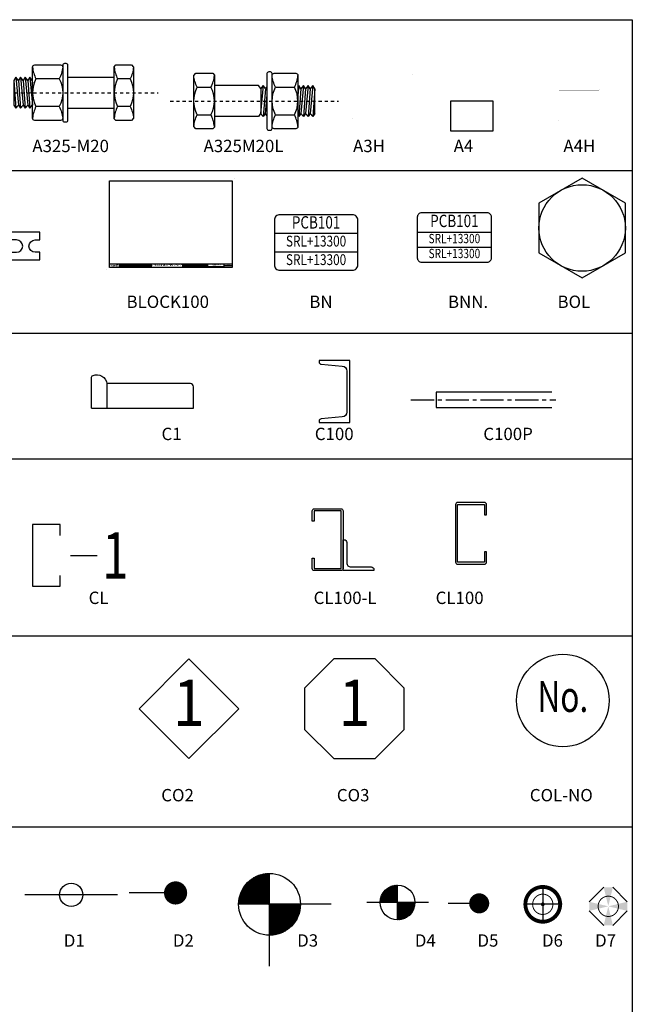
# Model space of a CAD drawing. Units: inches. Extents: x -2548 to -2391, y 2200 to 2352.
# Drawn here: x -2496 to -2476, y 2320 to 2352 of the extents above; entities that cross this region are included whole.
import ezdxf
from ezdxf.enums import TextEntityAlignment as Align

# ---------------------------------------------------------------- set-up
doc = ezdxf.new("R2010")
doc.units = ezdxf.units.IN
doc.header["$MEASUREMENT"] = 0
doc.linetypes.add('CENTER2', pattern=[1.125, 0.75, -0.125, 0.125, -0.125])
doc.linetypes.add('GRID5', pattern=[0.75, 0.5, -0.1, 0.05, -0.1])
for name, color, linetype in [('4', 4, 'Continuous'), ('BLOCK', 7, 'Continuous'), ('BOLT', 7, 'Continuous'), ('BOLT1', 1, 'Continuous'), ('C-100X50X5X7-5', 7, 'Continuous'), ('C-PAC', 8, 'Continuous'), ('CL-100X50X20X3-2', 7, 'Continuous'), ('DIM', 8, 'Continuous'), ('GRID', 8, 'CENTER2'), ('VPORTS', 7, 'Continuous')]:
    doc.layers.add(name, color=color, linetype=linetype)
doc.styles.add('EUR', font='eur_____.pfb', dxfattribs={"width": 0.95})
doc.styles.add('RS', font='ROMANS')
doc.styles.add('Rs75', font='romans.shx', dxfattribs={"width": 0.75})
doc.styles.add('TN', font='THAI-NEW.SHX')

# ---------------------------------------------------------------- blocks, each defined once
blk = doc.blocks.new('A325-M20')
at = {"layer": 'BOLT'}
for p, q in [((-65, 8), (-63.58, -10)), ((-63.58, 10), (-61.96, -8.05)), ((-61.99, 8), (-60.58, -10)), ((-60.58, 10), (-58.95, -8.05)), ((-58.99, 8), (-57.57, -10)), ((-57.57, 10), (-55.95, -8.05)), ((-55.98, 8), (-54.57, -10)), ((-54.57, 10), (-52.95, -8.05)), ((-52.98, 8), (-52.83, 6.11)), ((-35.56, 8.98), (-50.61, 8.98)), ((10.28, 8.98), (2.22, 8.98)), ((-35.56, -8.98), (-50.61, -8.98)), ((10.28, -8.98), (2.22, -8.98))]:
    blk.add_line(p, q, dxfattribs=at)
at = {"layer": 'BOLT', "color": 9}
for p, q in [((-30, 10), (0, 10)), ((-30, -10), (0, -10))]:
    blk.add_line(p, q, dxfattribs=at)
at = {"layer": 'BOLT', "linetype": 'GRID5'}
blk.add_line((-80.23, 0), (28.56, 0), dxfattribs=at)
at = {"layer": 'BOLT', "color": 9}
for points in [[(-52.83, -16.57), (-52.83, 16.57, -0.414214), (-51.44, 17.96), (-34.72, 17.96, -0.414214), (-33.33, 16.57), (-33.33, -16.57, -0.414214), (-34.72, -17.96), (-51.44, -17.96, -0.414214)], [(-33.33, 17.78), (-33.33, -17.78, 0.414214), (-32.22, -18.89), (-31.11, -18.89, 0.414214), (-30, -17.78), (-30, 17.78, 0.414214), (-31.11, 18.89), (-32.22, 18.89, 0.414214)]]:
    blk.add_lwpolyline(points, format="xyb", close=True, dxfattribs=at)
at = {"layer": 'BOLT'}
for points in [[(-52.83, 16.57, 0.09665), (-50.61, 8.98, 0.247436), (-50.61, -8.98, 0.102813), (-52.83, -16.57)], [(-33.33, 16.57, -0.09665), (-35.56, 8.98, -0.247436), (-35.56, -8.98, -0.102813), (-33.33, -16.57)], [(0, 16.57, 0.09665), (2.22, 8.98, 0.247436), (2.22, -8.98, 0.102813), (0, -16.57)], [(12.5, 16.57, -0.09665), (10.28, 8.98, -0.247436), (10.28, -8.98, -0.102813), (12.5, -16.57)]]:
    blk.add_lwpolyline(points, format="xyb", dxfattribs=at)
at = {"layer": 'BOLT', "color": 9}
blk.add_lwpolyline([(12.5, 16.57), (12.5, -16.57), (11.11, -17.96), (1.11, -17.96), (0, -16.85), (0, 16.85), (1.11, 17.96), (11.11, 17.96)], close=True, dxfattribs=at)
blk.add_lwpolyline([(-52.83, 8.21), (-52.98, 8), (-54.57, 10), (-55.98, 8), (-57.57, 10), (-58.99, 8), (-60.58, 10), (-61.99, 8), (-63.58, 10), (-65, 8), (-65, -7.99), (-63.58, -10), (-61.99, -8), (-60.58, -10), (-58.99, -8), (-57.57, -10), (-55.98, -8), (-54.57, -10), (-52.98, -8), (-52.83, -8.21)], dxfattribs=at)
blk = doc.blocks.new('A325M20L')
at = {"layer": 'BOLT'}
for p, q in [((-11.11, 8.98), (-2.22, 8.98)), ((31.54, 10), (29.92, -8.05)), ((30, 8.06), (30, -8.16)), ((32.95, 8), (31.54, -10)), ((39.56, 8.98), (51.78, 8.98)), ((54.57, 10), (54, 3.66)), ((55.98, 8), (54.57, -10)), ((57.57, 10), (55.95, -8.05)), ((58.99, 8), (57.57, -10)), ((60.58, 10), (58.95, -8.05)), ((61.99, 8), (60.58, -10)), ((63.58, 10), (61.96, -8.05)), ((65, 7.99), (63.58, -10)), ((34, 3.97), (32.92, -8.05)), ((-11.11, -8.98), (-2.22, -8.98)), ((39.56, -8.98), (51.78, -8.98))]:
    blk.add_line(p, q, dxfattribs=at)
at = {"layer": 'BOLT', "color": 9}
for p, q in [((28.45, 10), (0, 10)), ((29.99, 8.05), (28.45, 10)), ((65, -7.99), (65, 7.99)), ((28.54, -10), (0, -10))]:
    blk.add_line(p, q, dxfattribs=at)
at = {"layer": 'BOLT', "color": 8, "linetype": 'GRID5'}
blk.add_line((-28.56, 0), (80.23, 0), dxfattribs=at)
at = {"layer": 'BOLT', "color": 9}
blk.add_lwpolyline([(-13.33, -16.57), (-13.33, 16.57), (-11.94, 17.96), (-1.11, 17.96), (0, 16.85), (0, -16.85), (-1.11, -17.96), (-11.94, -17.96)], close=True, dxfattribs=at)
at = {"layer": 'BOLT'}
for points in [[(-13.33, -16.57, -0.09665), (-11.11, -8.98, -0.247436), (-11.11, 8.98, -0.102813), (-13.33, 16.57)], [(0, -16.57, 0.09665), (-2.22, -8.98, 0.247436), (-2.22, 8.98, 0.102813), (0, 16.57)], [(37.33, -16.57, -0.09665), (39.56, -8.98, -0.247436), (39.56, 8.98, -0.102813), (37.33, 16.57)], [(54, -16.57, 0.09665), (51.78, -8.98, 0.247436), (51.78, 8.98, 0.102813), (54, 16.57)]]:
    blk.add_lwpolyline(points, format="xyb", dxfattribs=at)
at = {"layer": 'BOLT', "color": 9}
for points in [[(37.33, -17.78), (37.33, 17.78, 0.414214), (36.22, 18.89), (35.11, 18.89, 0.414214), (34, 17.78), (34, -17.78, 0.414214), (35.11, -18.89), (36.22, -18.89, 0.414214)], [(54, 16.57), (54, -16.57, -0.414214), (52.61, -17.96), (38.72, -17.96, -0.414214), (37.33, -16.57), (37.33, 16.57, -0.414214), (38.72, 17.96), (52.61, 17.96, -0.414214)]]:
    blk.add_lwpolyline(points, format="xyb", close=True, dxfattribs=at)
for points in [[(34, 9.32), (33, 8.06), (31.59, 10.06), (30, 8.06)], [(65, 7.99), (63.58, 10), (61.99, 8), (60.58, 10), (58.99, 8), (57.57, 10), (55.98, 8), (54.57, 10), (54, 9.28)], [(34, -9.41), (32.92, -8.05), (31.5, -10.05), (29.92, -8.05), (28.54, -10)], [(65, -7.99), (63.58, -10), (61.99, -8), (60.58, -10), (58.99, -8), (57.57, -10), (55.98, -8), (54.57, -10), (54, -9.28)]]:
    blk.add_lwpolyline(points, dxfattribs=at)
blk = doc.blocks.new('A3H')
for p, q in [((384.25, 282.75), (384.25, 282.75)), ((-1.75, -2.25), (-1.75, -2.25))]:
    blk.add_line(p, q)
at = {"color": 1, "const_width": 0.5}
blk.add_lwpolyline([(0, 0), (0, 281.5), (383, 281.5), (383, 0)], close=True, dxfattribs=at)
blk = doc.blocks.new('A4')
for p, q in [((272, 196.5), (272, 196.5)), ((-2.75, -1), (-2.75, -1))]:
    blk.add_line(p, q)
blk.add_lwpolyline([(0, 0), (0, 195.25), (271.5, 195.25), (271.5, 0)], close=True)
blk = doc.blocks.new('A4H')
for p, q in [((261.2, 197), (261.2, 197)), ((-1.8, -2), (-1.8, -2))]:
    blk.add_line(p, q)
at = {"color": 1, "const_width": 0.5}
blk.add_lwpolyline([(0, 0), (0, 196), (259.2, 196), (259.2, 0)], close=True, dxfattribs=at)
blk = doc.blocks.new('block')
at = {"layer": 'BLOCK'}
for points in [[(0, 65), (15.1, 65, -0.998189), (15.1, 25), (0, 25), (0, 0), (390, 0), (390, 25), (374.9, 25, -0.998189), (374.9, 65), (390, 65), (390, 90), (0, 90)], [(75, 25), (115, 25, 0.998189), (115, 65), (75, 65, 0.998189)], [(175, 25), (215, 25, 0.998189), (215, 65), (175, 65, 0.998189)], [(275, 25), (315, 25, 0.998189), (315, 65), (275, 65, 0.998189)]]:
    blk.add_lwpolyline(points, format="xyb", close=True, dxfattribs=at)
blk = doc.blocks.new('HEAD-2')
at = {"color": 10}
for p, q in [((-1672, 780), (77828, 780)), ((3326, 185), (3464, 283)), ((4660, 780), (4660, -1682)), ((15037, 780), (15037, -1682)), ((25414, 780), (25414, -1682)), ((45641, 780), (45641, -1682)), ((50566, 780), (50566, -1682)), ((53731, 780), (53731, -1682)), ((58656, 780), (58656, -1682)), ((61822, 780), (61822, -1682)), ((72375, 780), (72375, -1682))]:
    blk.add_line(p, q, dxfattribs=at)
for p, q in [((4660, 156), (25414, 156)), ((45641, 156), (53731, 156)), ((53731, 156), (61822, 156)), ((4660, -453), (25414, -453)), ((4660, -1077), (25414, -1077)), ((45641, -453), (53731, -453)), ((45641, -1077), (53731, -1077)), ((53731, -453), (61822, -453)), ((53731, -1077), (72375, -1077)), ((63528, -1077), (63528, -1682)), ((68858, -1077), (68858, -1682)), ((72375, -453), (77828, -453))]:
    blk.add_line(p, q)
for points in [[(77828, 780), (77828, -1682), (-1672, -1682)], [(-1672, -1682), (-1672, 780)]]:
    blk.add_lwpolyline(points, dxfattribs=at)
blk.add_lwpolyline([(3169, 238, 0.146939), (3184, 188, 0.1071459), (3235, 138, 0.07666), (3305, 108, 0.0636407), (3395, 96, 0.0636407), (3485, 108, 0.07666), (3555, 138, 0.1071459), (3606, 188, 0.146939), (3621, 238, 0.146939), (3606, 288, 0.1071459), (3555, 338, 0.07666), (3485, 368, 0.0636407), (3395, 379, 0.0636407), (3305, 368, 0.07666), (3235, 338, 0.1071459), (3184, 288, 0.146939)], format="xyb", close=True, dxfattribs=at)
for centre in [(51754, 347), (52733, 347), (59845, 255), (60824, 255), (51754, -262), (51754, -886), (51754, -1491), (52733, -262), (52733, -886), (52733, -1491), (59845, -355), (59845, -979), (59845, -1583), (60824, -355), (60824, -979), (60824, -1583)]:
    blk.add_circle(centre, 39.5)
for points in [[(-1055, 0), (-1055, -211), (0, 0), (0, -211)], [(142, 0), (142, -211), (1197, 0), (1197, -211)], [(1323, 0), (1323, -211), (2379, 0), (2379, -211)], [(3588, 0), (3588, -211), (2533, 0), (2533, -211)], [(-422, -211), (-633, -211), (-422, -915), (-633, -915)], [(264, -39), (142, -211), (1197, -704), (1075, -875)], [(142, -704), (142, -915), (1197, -704), (1197, -915)], [(1534, -211), (1323, -211), (1534, -915), (1323, -915)], [(1957, -211), (1745, -211), (1957, -915), (1745, -915)], [(2379, -211), (2168, -211), (2379, -915), (2168, -915)], [(3466, -39), (3588, -211), (2533, -704), (2655, -875)], [(3588, -704), (3588, -915), (2533, -704), (2533, -915)]]:
    blk.add_trace(points)
at = {"color": 5, "style": 'RS'}
for s, height, p in [('THAI SHIMIZU', 246.24, (-1075, 143)), ('REVISION', 175.9, (4805, 497)), ('APPROVED BY', 175.88, (46061, 233)), ('DATE', 175.9, (50711, 497)), ('CONSULTANT', 140.7, (53877, 497)), ('APPROVED BY', 175.88, (54152, 233)), ('DATE', 175.9, (58801, 497)), ('TITLE OF DRAWING', 175.88, (61968, 424)), ('DWG NO.', 175.9, (72520, 497)), ('CHECKED BY', 175.9, (46061, -312)), ('DRAWN BY', 175.9, (46061, -1470)), ('REF. NO.', 175.9, (61968, -1458)), ('SCALE', 175.9, (69000, -1458)), ('COMPUTER CODE', 175.88, (72520, -737)), ('DATE', 175.9, (72520, -1284))]:
    blk.add_text(s, height=height, dxfattribs=at).set_placement(p)
at = {"style": 'RS'}
blk.add_text('COMPANY LIMITED', height=126.64, dxfattribs=at).set_placement((1407, 143))
at = {"color": 10, "style": 'RS', "width": 0.61917}
blk.add_text('AJINOMOTO KAMPHAENG PHET NEW PLANT PROJECT', height=773.89, dxfattribs=at).set_placement((26035, -723), (45042, -723), align=Align.FIT)
at = {"style": 'TN'}
blk.add_text('[ibKym  wmp=b,bl7  0edyf', height=175.88, dxfattribs=at).set_placement((1421, -1334), align=Align.CENTER)
at = {"color": 3, "style": 'RS'}
blk.add_attdef('BASEMENTFLOORPLAN', text='', height=352, dxfattribs=at).set_placement((67338, -204), align=Align.CENTER)
blk.add_attdef('DWG.NO.', (74337, -123), '', height=352, dxfattribs=at)
at = {"style": 'RS'}
for tag, p in [('AAA', (64092, -1499)), ('COMP.CODE', (75252, -797))]:
    blk.add_attdef(tag, p, '', height=176, dxfattribs=at)
at = {"color": 5, "style": 'Rs75', "width": 0.75}
blk.add_attdef('NAME', text='', height=275, dxfattribs=at).set_placement((67099, -656), align=Align.MIDDLE_CENTER)
at = {"style": 'RS'}
for tag, p in [('1:100', (70994, -1499)), ('DD.MM.YY', (75257, -1420))]:
    blk.add_attdef(tag, text='', height=176, dxfattribs=at).set_placement(p, align=Align.CENTER)
blk = doc.blocks.new('BLOCK100')
blk.add_lwpolyline([(80982, 57417), (80982, 57417), (80982, 57417), (80982, 57417), (80982, 57417), (80982, 57417)])
at = {"color": 10}
blk.add_lwpolyline([(0, 2462), (0, 56097), (79500, 56097), (79500, 2462)], dxfattribs=at)
at = {"color": 7}
blk.add_lwpolyline([(-1747, -1432), (-1747, -1432), (-1747, -1432), (-1747, -1432)], dxfattribs=at)
blk.add_blockref('HEAD-2', (1672, 1682)).add_auto_attribs({'NAME': 'NAME', '1:100': '1:100', 'BASEMENTFLOORPLAN': 'BASEMENT FLOOR PLAN', 'COMP.CODE': 'S-AB-101', 'DD.MM.YY': 'DD    MM    YY', 'DWG.NO.': 'S-AB-101'})
blk = doc.blocks.new('Bn')
at = {"color": 9}
for p, q in [((-6.75, -3), (6.75, -3)), ((-6.75, -6), (6.75, -6))]:
    blk.add_line(p, q, dxfattribs=at)
blk.add_lwpolyline([(-6.75, -8.13, 0.414214), (-5.88, -9), (5.88, -9, 0.414214), (6.75, -8.13), (6.75, -0.87, 0.414214), (5.88, 0), (-5.88, 0, 0.414214), (-6.75, -0.87)], format="xyb", close=True, dxfattribs=at)
at = {"color": 4, "style": 'Rs75', "width": 0.8}
blk.add_attdef('PCBOOOO', text='', height=2, dxfattribs=at).set_placement((0, -1.5), align=Align.MIDDLE)
at = {"color": 2, "style": 'Rs75', "width": 0.8}
for p in [(0, -4.5), (0, -7.5)]:
    blk.add_attdef('SRL+13300', text='', height=1.75, dxfattribs=at).set_placement(p, align=Align.MIDDLE)
blk = doc.blocks.new('BNN')
at = {"color": 9}
for p, q in [((-6, -3.16), (6, -3.16)), ((-6, -5.58), (6, -5.58))]:
    blk.add_line(p, q, dxfattribs=at)
blk.add_lwpolyline([(-6, -7.3, 0.414214), (-5.3, -8), (5.3, -8, 0.414214), (6, -7.3), (6, -0.7, 0.414214), (5.3, 0), (-5.3, 0, 0.414214), (-6, -0.7)], format="xyb", close=True, dxfattribs=at)
at = {"color": 4, "style": 'Rs75', "width": 0.8}
blk.add_attdef('PCBOOOO', text='', height=2, dxfattribs=at).set_placement((0, -1.58), align=Align.MIDDLE)
at = {"color": 2, "style": 'Rs75', "width": 0.8}
for p in [(0, -4.37), (0, -6.79)]:
    blk.add_attdef('SRL+13300', text='', height=1.5, dxfattribs=at).set_placement(p, align=Align.MIDDLE)
blk = doc.blocks.new('BOL')
at = {"layer": 'BOLT1'}
blk.add_lwpolyline([(-14, -8.08), (0, -16.17), (14, -8.08), (14, 8.08), (0, 16.17), (-14, 8.08)], close=True, dxfattribs=at)
blk.add_circle((0, 0), 14, dxfattribs=at)
blk = doc.blocks.new('C1')
at = {"layer": 'C-PAC'}
blk.add_line((0, 0), (50, 0), dxfattribs=at)
for points in [[(0, 0), (0, 98, -0.353499), (5.1, 106.2, -0.489516), (50, 80), (50, 0)], [(0, 0), (330, 0), (330, 70, 0.414214), (320, 80), (50, 80)]]:
    blk.add_lwpolyline(points, format="xyb", dxfattribs=at)
blk = doc.blocks.new('C100')
at = {"layer": 'C-100X50X5X7-5'}
blk.add_lwpolyline([(-50, 100), (-50, 98.1, 0.388879), (-46.3, 94.1), (-12.3, 91.2, -0.388879), (-5, 83.2), (-5, 16.8, -0.388879), (-12.3, 8.8), (-46.3, 5.9, 0.388879), (-50, 1.9), (-50, 0), (0, 0), (0, 100)], format="xyb", close=True, dxfattribs=at)
blk = doc.blocks.new('CL')
at = {"color": 2}
blk.add_line((1.238, 1), (2.092, 1), dxfattribs=at)
at = {"color": 4, "flags": 128}
blk.add_lwpolyline([(0.897, 1.647), (0.897, 2), (0, 2), (0, 0), (0.897, 0), (0.897, 0.353)], dxfattribs=at)
at = {"color": 2, "style": 'Rs75', "width": 0.75}
blk.add_attdef('300X300X10X5', text='', height=1.5, dxfattribs=at).set_placement((2.26, 1), align=Align.MIDDLE_LEFT)
blk = doc.blocks.new('CL100-L')
at = {"color": 1}
for points in [[(-50, 20), (-46.8, 20), (-46.8, 3.2), (-3.2, 3.2), (-3.2, 96.8), (-46.8, 96.8), (-46.8, 80), (-50, 80), (-50, 96.8, -0.414214), (-46.8, 100), (-3.2, 100, -0.414214), (0, 96.8), (0, 3.2, -0.414214), (-3.2, 0), (-46.8, 0, -0.414214), (-50, 3.2)], [(6, 45.5), (6, 12.5, 0.414214), (12.5, 6), (45.5, 6, -0.414214), (50, 1.5), (50, 0), (0, 0), (0, 50), (1.5, 50, -0.414214)]]:
    blk.add_lwpolyline(points, format="xyb", close=True, dxfattribs=at)
blk = doc.blocks.new('CL100')
at = {"layer": 'CL-100X50X20X3-2'}
blk.add_lwpolyline([(46.8, -80), (46.8, -96.5, -0.414214), (46.5, -96.8), (3.5, -96.8, -0.414214), (3.2, -96.5), (3.2, -3.5, -0.414214), (3.5, -3.2), (46.5, -3.2, -0.414214), (46.8, -3.5), (46.8, -20), (50, -20), (50, -3.5, 0.414214), (46.5, 0), (3.5, 0, 0.414214), (0, -3.5), (0, -96.5, 0.414214), (3.5, -100), (46.5, -100, 0.414214), (50, -96.5), (50, -80)], format="xyb", close=True, dxfattribs=at)
blk = doc.blocks.new('CO2')
at = {"color": 8}
blk.add_lwpolyline([(3.224, 0), (0, 3.224), (-3.224, 0), (0, -3.224)], close=True, dxfattribs=at)
at = {"color": 2, "style": 'EUR', "width": 0.9}
blk.add_attdef('CCC', text='', height=3, dxfattribs=at).set_placement((0, 0), align=Align.MIDDLE)
blk = doc.blocks.new('CO3')
blk.add_lwpolyline([(3.224, 1.336), (1.336, 3.224), (-1.336, 3.224), (-3.224, 1.336), (-3.224, -1.336), (-1.336, -3.224), (1.336, -3.224), (3.224, -1.336)], close=True)
at = {"color": 2, "style": 'EUR', "width": 0.9}
blk.add_attdef('CCC', text='', height=3, dxfattribs=at).set_placement((0, 0), align=Align.MIDDLE)
blk = doc.blocks.new('COL-NO')
at = {"color": 2}
blk.add_circle((0, 0), 3, dxfattribs=at)
at = {"color": 4, "style": 'Rs75', "width": 0.75}
blk.add_attdef('NO.', text='', height=2, dxfattribs=at).set_placement((0, 0), align=Align.MIDDLE)
blk = doc.blocks.new('D1')
at = {"color": 1, "linetype": 'ByBlock'}
blk.add_line((1.5, 0), (-1.5, 0), dxfattribs=at)
at = {"color": 4}
blk.add_circle((0, 0), 0.375, dxfattribs=at)
blk = doc.blocks.new('D2')
at = {"layer": 'DIM', "linetype": 'ByBlock'}
blk.add_line((0, 0), (-1.5, 0), dxfattribs=at)
at = {"layer": 'DIM', "color": 7, "const_width": 0.375}
blk.add_lwpolyline([(-0.1875, 0, 1), (0.1875, 0, 1)], format="xyb", close=True, dxfattribs=at)
blk = doc.blocks.new('D3')
at = {"layer": 'DIM', "color": 2}
for p, q in [((-1, 0.029), (-0.029, 1)), ((-1, 0), (0, 1)), ((-1, 0.014), (-0.014, 1)), ((-0.999, 0.043), (-0.043, 0.999)), ((-0.998, 0.058), (-0.058, 0.998)), ((-0.997, 0.073), (-0.073, 0.997)), ((-0.996, 0.089), (-0.089, 0.996)), ((-0.995, 0.104), (-0.104, 0.995)), ((-0.993, 0.12), (-0.12, 0.993)), ((-0.991, 0.137), (-0.137, 0.991)), ((-0.988, 0.153), (-0.153, 0.988)), ((-0.986, 0), (0, 0.986)), ((-0.985, 0.17), (-0.17, 0.985)), ((-0.982, 0.187), (-0.187, 0.982)), ((-0.979, 0.205), (-0.205, 0.979)), ((-0.975, 0.223), (-0.223, 0.975)), ((-0.972, 0), (0, 0.972)), ((-0.97, 0.242), (-0.242, 0.97)), ((-0.965, 0.261), (-0.261, 0.965)), ((-0.96, 0.281), (-0.281, 0.96)), ((-0.958, 0), (0, 0.958)), ((-0.954, 0.301), (-0.301, 0.954)), ((-0.947, 0.322), (-0.322, 0.947)), ((-0.943, 0), (0, 0.943)), ((-0.939, 0.344), (-0.344, 0.939)), ((-0.93, 0.367), (-0.367, 0.93)), ((-0.929, 0), (0, 0.929)), ((-0.921, 0.391), (-0.391, 0.921)), ((-0.915, 0), (0, 0.915)), ((-0.909, 0.416), (-0.416, 0.909)), ((-0.901, 0), (0, 0.901)), ((-0.897, 0.443), (-0.443, 0.897)), ((-0.887, 0), (0, 0.887)), ((-0.882, 0.472), (-0.472, 0.882)), ((-0.873, 0), (0, 0.873)), ((-0.864, 0.504), (-0.504, 0.864)), ((-0.859, 0), (0, 0.859)), ((-0.844, 0), (0, 0.844)), ((-0.841, 0.54), (-0.54, 0.841)), ((-0.83, 0), (0, 0.83)), ((-0.816, 0), (0, 0.816)), ((-0.811, 0.585), (-0.585, 0.811)), ((-0.802, 0), (0, 0.802)), ((-0.788, 0), (0, 0.788)), ((-0.774, 0), (0, 0.774)), ((-0.76, 0), (0, 0.76)), ((-0.759, 0.651), (-0.651, 0.759)), ((-0.745, 0), (0, 0.745)), ((-0.731, 0), (0, 0.731)), ((-0.717, 0), (0, 0.717)), ((-0.703, 0), (0, 0.703)), ((-0.689, 0), (0, 0.689)), ((-0.675, 0), (0, 0.675)), ((-0.661, 0), (0, 0.661)), ((-0.646, 0), (0, 0.646)), ((-0.632, 0), (0, 0.632)), ((-0.618, 0), (0, 0.618)), ((-0.604, 0), (0, 0.604)), ((-0.59, 0), (0, 0.59)), ((-0.576, 0), (0, 0.576)), ((-0.562, 0), (0, 0.562)), ((-0.547, 0), (0, 0.547)), ((-0.533, 0), (0, 0.533)), ((-0.519, 0), (0, 0.519)), ((-0.505, 0), (0, 0.505)), ((-0.491, 0), (0, 0.491)), ((-0.477, 0), (0, 0.477)), ((-0.463, 0), (0, 0.463)), ((-0.448, 0), (0, 0.448)), ((-0.434, 0), (0, 0.434)), ((-0.42, 0), (0, 0.42)), ((-0.406, 0), (0, 0.406)), ((-0.392, 0), (0, 0.392)), ((-0.378, 0), (0, 0.378)), ((-0.364, 0), (0, 0.364)), ((-0.349, 0), (0, 0.349)), ((-0.335, 0), (0, 0.335)), ((-0.321, 0), (0, 0.321)), ((-0.307, 0), (0, 0.307)), ((-0.293, 0), (0, 0.293)), ((-0.279, 0), (0, 0.279)), ((-0.265, 0), (0, 0.265)), ((-0.25, 0), (0, 0.25)), ((-0.236, 0), (0, 0.236)), ((-0.222, 0), (0, 0.222)), ((-0.208, 0), (0, 0.208)), ((-0.194, 0), (0, 0.194)), ((-0.18, 0), (0, 0.18)), ((-0.166, 0), (0, 0.166)), ((-0.151, 0), (0, 0.151)), ((-0.137, 0), (0, 0.137)), ((-0.123, 0), (0, 0.123)), ((-0.109, 0), (0, 0.109)), ((-0.095, 0), (0, 0.095)), ((-0.081, 0), (0, 0.081)), ((-0.067, 0), (0, 0.067)), ((-0.052, 0), (0, 0.052)), ((-0.038, 0), (0, 0.038)), ((-0.024, 0), (0, 0.024)), ((-0.01, 0), (0, 0.01)), ((0, -0.038), (0.038, 0)), ((0, -0.052), (0.052, 0)), ((0, -0.067), (0.067, 0)), ((0, -0.151), (0.151, 0)), ((0, -0.137), (0.137, 0)), ((0, -0.123), (0.123, 0)), ((0, -0.109), (0.109, 0)), ((0, -0.095), (0.095, 0)), ((0, -0.081), (0.081, 0)), ((0, -0.166), (0.166, 0)), ((0, -0.18), (0.18, 0)), ((0, -0.194), (0.194, 0)), ((0, -0.208), (0.208, 0)), ((0, -0.222), (0.222, 0)), ((0, -0.236), (0.236, 0)), ((0, -0.024), (0.024, 0)), ((0, -0.01), (0.01, 0)), ((0, -0.448), (0.448, 0)), ((0, -0.463), (0.463, 0)), ((0, -0.477), (0.477, 0)), ((0, -0.491), (0.491, 0)), ((0, -0.321), (0.321, 0)), ((0, -0.335), (0.335, 0)), ((0, -0.349), (0.349, 0)), ((0, -0.364), (0.364, 0)), ((0, -0.378), (0.378, 0)), ((0, -0.392), (0.392, 0)), ((0, -0.406), (0.406, 0)), ((0, -0.42), (0.42, 0)), ((0, -0.434), (0.434, 0)), ((0, -0.25), (0.25, 0)), ((0, -0.265), (0.265, 0)), ((0, -0.279), (0.279, 0)), ((0, -0.293), (0.293, 0)), ((0, -0.307), (0.307, 0)), ((0, -0.972), (0.972, 0)), ((0, -0.986), (0.986, 0)), ((0, -1), (1, 0)), ((0, -0.958), (0.958, 0)), ((0, -0.943), (0.943, 0)), ((0, -0.929), (0.929, 0)), ((0, -0.915), (0.915, 0)), ((0, -0.901), (0.901, 0)), ((0, -0.887), (0.887, 0)), ((0, -0.873), (0.873, 0)), ((0, -0.859), (0.859, 0)), ((0, -0.844), (0.844, 0)), ((0, -0.83), (0.83, 0)), ((0, -0.816), (0.816, 0)), ((0, -0.802), (0.802, 0)), ((0, -0.788), (0.788, 0)), ((0, -0.774), (0.774, 0)), ((0, -0.76), (0.76, 0)), ((0, -0.745), (0.745, 0)), ((0, -0.731), (0.731, 0)), ((0, -0.675), (0.675, 0)), ((0, -0.689), (0.689, 0)), ((0, -0.703), (0.703, 0)), ((0, -0.717), (0.717, 0)), ((0, -0.505), (0.505, 0)), ((0, -0.519), (0.519, 0)), ((0, -0.533), (0.533, 0)), ((0, -0.547), (0.547, 0)), ((0, -0.562), (0.562, 0)), ((0, -0.576), (0.576, 0)), ((0, -0.59), (0.59, 0)), ((0, -0.604), (0.604, 0)), ((0, -0.618), (0.618, 0)), ((0, -0.632), (0.632, 0)), ((0, -0.646), (0.646, 0)), ((0, -0.661), (0.661, 0)), ((0.014, -1), (1, -0.014)), ((0.029, -1), (1, -0.029)), ((0.043, -0.999), (0.999, -0.043)), ((0.058, -0.998), (0.998, -0.058)), ((0.073, -0.997), (0.997, -0.073)), ((0.089, -0.996), (0.996, -0.089)), ((0.104, -0.995), (0.995, -0.104)), ((0.12, -0.993), (0.993, -0.12)), ((0.137, -0.991), (0.991, -0.137)), ((0.153, -0.988), (0.988, -0.153)), ((0.17, -0.985), (0.985, -0.17)), ((0.187, -0.982), (0.982, -0.187)), ((0.205, -0.979), (0.979, -0.205)), ((0.223, -0.975), (0.975, -0.223)), ((0.242, -0.97), (0.97, -0.242)), ((0.261, -0.965), (0.965, -0.261)), ((0.281, -0.96), (0.96, -0.281)), ((0.301, -0.954), (0.954, -0.301)), ((0.322, -0.947), (0.947, -0.322)), ((0.344, -0.939), (0.939, -0.344)), ((0.367, -0.93), (0.93, -0.367)), ((0.391, -0.921), (0.921, -0.391)), ((0.416, -0.909), (0.909, -0.416)), ((0.443, -0.897), (0.897, -0.443)), ((0.472, -0.882), (0.882, -0.472)), ((0.504, -0.864), (0.864, -0.504)), ((0.54, -0.841), (0.841, -0.54)), ((0.585, -0.811), (0.811, -0.585)), ((0.651, -0.759), (0.759, -0.651))]:
    blk.add_line(p, q, dxfattribs=at)
at = {"layer": 'DIM'}
for p, q in [((0, -2), (0, 1)), ((2, 0), (-1, 0))]:
    blk.add_line(p, q, dxfattribs=at)
at = {"layer": 'DIM', "color": 2}
blk.add_circle((0, 0), 1, dxfattribs=at)
blk = doc.blocks.new('D4')
at = {"color": 2}
blk.add_line((0, -0.562), (0, 0.562), dxfattribs=at)
at = {"layer": 'DIM', "color": 9}
for p, q in [((-0.562, 0.018), (-0.018, 0.562)), ((-0.561, 0.04), (-0.04, 0.561)), ((-0.559, 0.064), (-0.064, 0.559)), ((-0.559, 0), (0, 0.559)), ((-0.556, 0.088), (-0.088, 0.556)), ((-0.551, 0.114), (-0.114, 0.551)), ((-0.544, 0.142), (-0.142, 0.544)), ((-0.538, 0), (0, 0.538)), ((-0.536, 0.172), (-0.172, 0.536)), ((-0.524, 0.205), (-0.205, 0.524)), ((-0.517, 0), (0, 0.517)), ((-0.508, 0.242), (-0.242, 0.508)), ((-0.495, 0), (0, 0.495)), ((-0.483, 0.288), (-0.288, 0.483)), ((-0.474, 0), (0, 0.474)), ((-0.453, 0), (0, 0.453)), ((-0.432, 0), (0, 0.432)), ((-0.431, 0.361), (-0.361, 0.431)), ((-0.411, 0), (0, 0.411)), ((-0.389, 0), (0, 0.389)), ((-0.368, 0), (0, 0.368)), ((-0.347, 0), (0, 0.347)), ((-0.326, 0), (0, 0.326)), ((-0.305, 0), (0, 0.305)), ((-0.283, 0), (0, 0.283)), ((-0.262, 0), (0, 0.262)), ((-0.241, 0), (0, 0.241)), ((-0.22, 0), (0, 0.22)), ((-0.198, 0), (0, 0.198)), ((-0.177, 0), (0, 0.177)), ((-0.156, 0), (0, 0.156)), ((-0.135, 0), (0, 0.135)), ((-0.114, 0), (0, 0.114)), ((-0.092, 0), (0, 0.092)), ((-0.071, 0), (0, 0.071)), ((-0.05, 0), (0, 0.05)), ((-0.029, 0), (0, 0.029)), ((-0.008, 0), (0, 0.008)), ((0.559, 0), (0, -0.559)), ((0.538, 0), (0, -0.538)), ((0.517, 0), (0, -0.517)), ((0.495, 0), (0, -0.495)), ((0.474, 0), (0, -0.474)), ((0.453, 0), (0, -0.453)), ((0.432, 0), (0, -0.432)), ((0.411, 0), (0, -0.411)), ((0.389, 0), (0, -0.389)), ((0.368, 0), (0, -0.368)), ((0.347, 0), (0, -0.347)), ((0.326, 0), (0, -0.326)), ((0.305, 0), (0, -0.305)), ((0.283, 0), (0, -0.283)), ((0.262, 0), (0, -0.262)), ((0.241, 0), (0, -0.241)), ((0.22, 0), (0, -0.22)), ((0.198, 0), (0, -0.198)), ((0.177, 0), (0, -0.177)), ((0.156, 0), (0, -0.156)), ((0.071, 0), (0, -0.071)), ((0.05, 0), (0, -0.05)), ((0.029, 0), (0, -0.029)), ((0.008, 0), (0, -0.008)), ((0.135, 0), (0, -0.135)), ((0.092, 0), (0, -0.092)), ((0.114, 0), (0, -0.114)), ((0.562, -0.018), (0.018, -0.562)), ((0.561, -0.04), (0.04, -0.561)), ((0.559, -0.064), (0.064, -0.559)), ((0.556, -0.088), (0.088, -0.556)), ((0.551, -0.114), (0.114, -0.551)), ((0.544, -0.142), (0.142, -0.544)), ((0.536, -0.172), (0.172, -0.536)), ((0.524, -0.205), (0.205, -0.524)), ((0.508, -0.242), (0.242, -0.508)), ((0.483, -0.288), (0.288, -0.483)), ((0.431, -0.361), (0.361, -0.431))]:
    blk.add_line(p, q, dxfattribs=at)
at = {"layer": 'DIM', "linetype": 'ByBlock'}
blk.add_line((1, 0), (-1, 0), dxfattribs=at)
at = {"layer": 'DIM', "color": 2}
blk.add_circle((0, 0), 0.562, dxfattribs=at)
blk = doc.blocks.new('D5')
at = {"layer": 'DIM', "linetype": 'ByBlock'}
blk.add_line((0, 0), (-1, 0), dxfattribs=at)
at = {"layer": 'DIM', "color": 7, "const_width": 0.325}
blk.add_lwpolyline([(-0.162, 0, 1), (0.162, 0, 1)], format="xyb", close=True, dxfattribs=at)
blk = doc.blocks.new('D6')
at = {"color": 9}
for p, q in [((0, 0.625), (0, -0.625)), ((0.625, 0), (-0.625, 0))]:
    blk.add_line(p, q, dxfattribs=at)
for points, const_width in [([(-0.5625, 0, 1), (0.5625, 0, 1)], 0.125), ([(-0.328125, 0, 1), (0.328125, 0, 1)], 0.03125), ([(-0.03125, 0, 1), (0.03125, 0, 1)], 0.0625)]:
    blk.add_lwpolyline(points, format="xyb", close=True, dxfattribs=dict(const_width=const_width))
blk = doc.blocks.new('D7')
for p, q in [((-0.148, 0.616), (-0.616, 0.148)), ((0.616, 0.148), (0.148, 0.616)), ((-0.616, -0.148), (-0.148, -0.616)), ((0.148, -0.616), (0.616, -0.148))]:
    blk.add_line(p, q)
at = {"const_width": 0.0313}
blk.add_lwpolyline([(-0.328, 0, 1), (0.328, 0, 1)], format="xyb", close=True, dxfattribs=at)
for points in [[(-0.148, 0.616), (0.148, 0.616), (0, 0)], [(-0.616, 0.148), (-0.616, -0.148), (0, 0)], [(0.616, 0.148), (0.616, -0.148), (0, 0)], [(-0.148, -0.616), (0.148, -0.616), (0, 0)]]:
    blk.add_solid(points)

msp = doc.modelspace()

# ---------------------------------------------------------------- linework, layer by layer
for p, q in [((-2547.27235, 2346.97132), (-2476.47077, 2346.97132)), ((-2547.27235, 2341.71324), (-2476.47077, 2341.71324)), ((-2547.27235, 2337.6386), (-2476.47077, 2337.6386)), ((-2547.27235, 2331.91071), (-2476.47077, 2331.91071)), ((-2547.27235, 2325.72941), (-2476.47077, 2325.72941))]:
    msp.add_line(p, q)
msp.add_lwpolyline([(-2547.27235, 2351.85742), (-2476.47077, 2351.85742), (-2476.47077, 2295.51363), (-2547.27235, 2295.51363)], close=True)
at = {"layer": 'C-100X50X5X7-5'}
msp.add_lwpolyline([(-2479.07777, 2339.80038), (-2482.82135, 2339.80038), (-2482.82135, 2339.30038), (-2479.07777, 2339.30038)], dxfattribs=at)
at = {"layer": 'GRID'}
msp.add_line((-2483.63418, 2339.55038), (-2478.94158, 2339.55038), dxfattribs=at)

# ---------------------------------------------------------------- block references
for name, p, xscale, yscale, zscale in [('A325-M20', (-2493.23576, 2349.49325), 0.05, 0.05, 0.05), ('A325M20L', (-2489.99244, 2349.22311), 0.05, 0.05, 0.05), ('A3H', (-2485.51229, 2348.66769), 0.005, 0.005, 0.005), ('A4H', (-2478.84336, 2348.59639), 0.005, 0.005, 0.005), ('A4', (-2482.34575, 2348.25155), 0.005, 0.005, 0.005), ('BLOCK100', (-2493.3891, 2343.83571), 5e-05, 5e-05, 5e-05), ('BOL', (-2478.09517, 2345.11349), 0.1, 0.1, 0.1), ('block', (-2499.54396, 2344.07892), 0.01, 0.01, 0.01), ('C100', (-2485.60773, 2338.82031), 0.02, 0.02, 0.02), ('C1', (-2493.97176, 2339.2766), 0.01, 0.01, 0.01), ('CL100', (-2482.18704, 2336.22991), 0.02, 0.02, 0.02), ('CL100-L', (-2485.82917, 2334.02301), 0.02, 0.02, 0.02)]:
    msp.add_blockref(name, p, dxfattribs=dict(xscale=xscale, yscale=yscale, zscale=zscale))
ref = msp.add_blockref('Bn', (-2486.70304, 2345.54418), dxfattribs=dict(xscale=0.2, yscale=0.2, zscale=0.2))
ref.add_attrib('PCBOOOO', 'PCB101', dxfattribs={"color": 4, "height": 0.4, "style": 'Rs75', "width": 0.8}).set_placement((-2486.70304, 2345.24418), align=Align.MIDDLE)
ref.add_attrib('SRL+13300', 'SRL+13300', dxfattribs={"color": 2, "height": 0.35, "style": 'Rs75', "width": 0.8}).set_placement((-2486.70304, 2344.04418), align=Align.MIDDLE)
ref.add_attrib('SRL+13300', 'SRL+13300', dxfattribs={"color": 2, "height": 0.35, "style": 'Rs75', "width": 0.8}).set_placement((-2486.70304, 2344.64418), align=Align.MIDDLE)
ref = msp.add_blockref('BNN', (-2482.2269, 2345.60767), dxfattribs=dict(xscale=0.2, yscale=0.2, zscale=0.2))
ref.add_attrib('PCBOOOO', 'PCB101', dxfattribs={"color": 4, "height": 0.4, "style": 'Rs75', "width": 0.8}).set_placement((-2482.2269, 2345.2918), align=Align.MIDDLE)
ref.add_attrib('SRL+13300', 'SRL+13300', dxfattribs={"color": 2, "height": 0.3, "style": 'Rs75', "width": 0.8}).set_placement((-2482.2269, 2344.73386), align=Align.MIDDLE)
ref.add_attrib('SRL+13300', 'SRL+13300', dxfattribs={"color": 2, "height": 0.3, "style": 'Rs75', "width": 0.8}).set_placement((-2482.2269, 2344.24974), align=Align.MIDDLE)
msp.add_blockref('CL', (-2495.88266, 2333.51638)).add_auto_attribs({'300X300X10X5': '1'})
at = {"xscale": 0.5, "yscale": 0.5}
for name, p, values in [('CO2', (-2490.81889, 2329.54946), {'CCC': '1'}), ('CO3', (-2485.46242, 2329.54946), {'CCC': '1'}), ('COL-NO', (-2478.7184, 2329.81646), {'NO.': 'No.'})]:
    msp.add_blockref(name, p, dxfattribs=at).add_auto_attribs(values)
at = {"layer": 'VPORTS'}
for name, p in [('D3', (-2488.20977, 2323.21949)), ('D1', (-2494.6261, 2323.52639)), ('D2', (-2491.24908, 2323.58777)), ('D4', (-2484.06525, 2323.28087)), ('D6', (-2479.36813, 2323.21949)), ('D7', (-2477.24768, 2323.15441)), ('D5', (-2481.42504, 2323.25018))]:
    msp.add_blockref(name, p, dxfattribs=at)

# ---------------------------------------------------------------- texts
at = {"layer": '4'}
for s, p in [('A325-M20', (-2495.88398, 2347.56992)), ('A325M20L', (-2490.34391, 2347.56992)), ('A3H', (-2485.50686, 2347.56992)), ('A4', (-2482.24979, 2347.56992)), ('A4H', (-2478.69943, 2347.56992)), ('BLOCK100', (-2492.83771, 2342.52519)), ('BN', (-2486.92128, 2342.52519)), ('BNN.', (-2482.43554, 2342.52519)), ('BOL', (-2478.89143, 2342.52519)), ('C1', (-2491.70426, 2338.24743)), ('C100', (-2486.74443, 2338.24743)), ('C100P', (-2481.29171, 2338.24743)), ('CL', (-2494.06284, 2332.94128)), ('CL100-L', (-2486.78318, 2332.94128)), ('CL100', (-2482.8349, 2332.94128)), ('CO2', (-2491.71287, 2326.5529)), ('CO3', (-2486.03165, 2326.5529)), ('COL-NO', (-2479.78676, 2326.5529)), ('D1', (-2494.86706, 2321.8489)), ('D2', (-2491.33654, 2321.8489)), ('D3', (-2487.31484, 2321.8489)), ('D4', (-2483.50801, 2321.8489)), ('D5', (-2481.4818, 2321.8489)), ('D6', (-2479.39419, 2321.8489)), ('D7', (-2477.67498, 2321.8489))]:
    msp.add_text(s, height=0.4, dxfattribs=at).set_placement(p)

doc.saveas('drawing.dxf')
